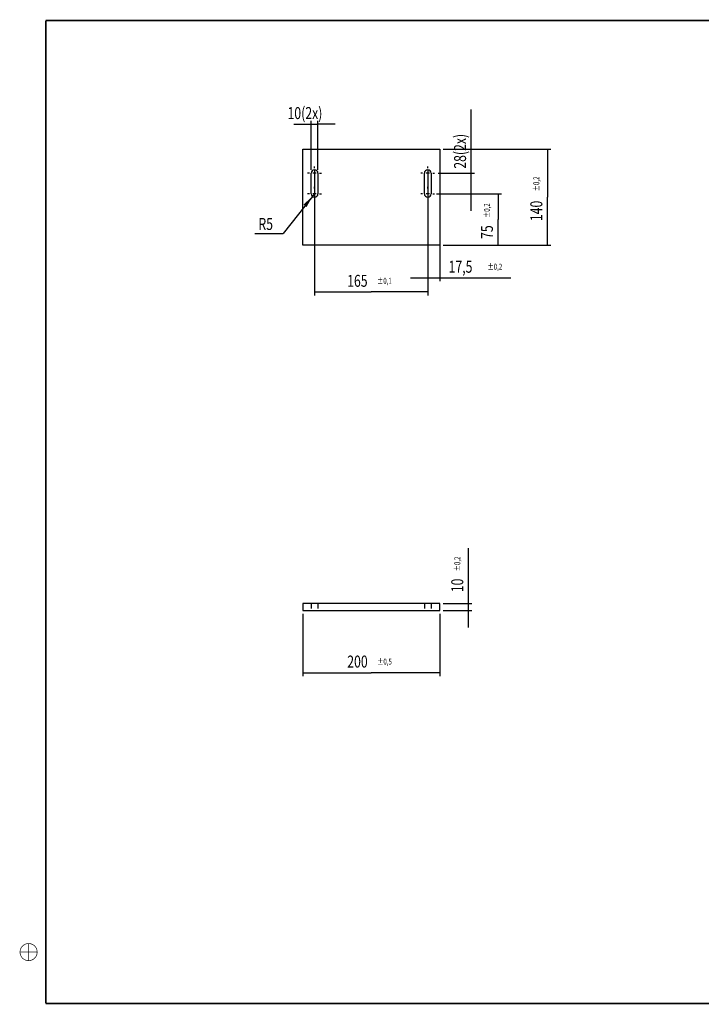
# Model space of a CAD drawing. Extents: x 16 to 414, y 5 to 292.
# Drawn here: x 16 to 215, y 5 to 292 of the extents above; entities that cross this region are included whole.
import ezdxf

# ---------------------------------------------------------------- set-up
doc = ezdxf.new("R2010")
doc.units = 0
doc.linetypes.add('HIDDEN', pattern=[4.5, 1.5, -1.5, 1.5])
doc.styles.get("Standard").update_dxf_attribs({"font": 'monotxt.shx'})
doc.dimstyles.new('DSTYLE1', dxfattribs={"dimtxt": 17.5, "dimasz": 3.5, "dimexe": 1, "dimexo": 1, "dimgap": 1.5, "dimtad": 1, "dimdec": 3, "dimlfac": 5, "dimrnd": 0.001, "dimzin": 11, "dimcen": 0.09, "dimazin": 3, "dimtol": 1, "dimtp": 0.5, "dimtfac": 1, "dimtdec": 4, "dimtofl": 0, "dimtmove": 0, "dimatfit": 3, "dimtolj": 1, "dimtzin": 0})
doc.dimstyles.new('DSTYLE2', dxfattribs={"dimtxt": 17.5, "dimasz": 3.5, "dimexe": 1, "dimexo": 1, "dimgap": 1.5, "dimtad": 1, "dimdec": 3, "dimlfac": 5, "dimrnd": 0.001, "dimzin": 11, "dimcen": 0.09, "dimazin": 3, "dimtol": 1, "dimtp": 0.2, "dimtfac": 1, "dimtdec": 4, "dimtofl": 0, "dimtmove": 0, "dimatfit": 3, "dimtolj": 1, "dimtzin": 0})
doc.dimstyles.new('DSTYLE3', dxfattribs={"dimtxt": 17.5, "dimasz": 3.5, "dimexe": 1, "dimexo": 1, "dimgap": 1.5, "dimtad": 1, "dimdec": 3, "dimlfac": 5, "dimrnd": 0.001, "dimzin": 11, "dimcen": 0.09, "dimazin": 3, "dimtol": 1, "dimtp": 0.1, "dimtfac": 1, "dimtdec": 4, "dimtofl": 0, "dimtmove": 0, "dimatfit": 3, "dimtolj": 1, "dimtzin": 0})
doc.dimstyles.new('DSTYLE4', dxfattribs={"dimtxt": 17.5, "dimasz": 3.5, "dimexe": 1, "dimexo": 1, "dimgap": 1.5, "dimtad": 1, "dimdec": 3, "dimlfac": 5, "dimrnd": 0.001, "dimzin": 11, "dimcen": 0.09, "dimazin": 3, "dimtp": 0.1, "dimtfac": 1, "dimtdec": 4, "dimtofl": 0, "dimtmove": 0, "dimatfit": 3, "dimtolj": 1, "dimtzin": 0})
doc.dimstyles.new('DSTYLE5', dxfattribs={"dimtxt": 17.5, "dimasz": 3.5, "dimexe": 1, "dimexo": 1, "dimgap": 1, "dimtad": 1, "dimtih": 1, "dimtoh": 1, "dimdec": 3, "dimlfac": 5, "dimrnd": 0.001, "dimzin": 11, "dimcen": 0.09, "dimazin": 3, "dimtp": 0.1, "dimtm": 0.1, "dimtfac": 1, "dimtdec": 4, "dimtmove": 0, "dimatfit": 3, "dimtolj": 1, "dimtzin": 0})

# ---------------------------------------------------------------- blocks, each defined once
blk = doc.blocks.new('_AH13')
at = {"layer": 'V0L1', "color": 0, "linetype": 'CONTINUOUS'}
blk.add_solid([(0, 0), (-1, 0.166667), (-1, -0.166667), (0, 0)], dxfattribs=at)
blk = doc.blocks.new('*D1507')
at = {"layer": 'V2L200', "color": 6, "linetype": 'CONTINUOUS'}
for p, q in [((98.995809, 118.95557), (98.995809, 100.74865)), ((138.99581, 118.95557), (138.99581, 100.74865)), ((98.995809, 101.74865), (118.99581, 101.74865)), ((138.99581, 101.74865), (118.99581, 101.74865))]:
    blk.add_line(p, q, dxfattribs=at)
at = {"layer": 'V2L200', "color": 6, "xscale": 3.5, "yscale": 3.5, "zscale": 3.5}
for p, rotation in [((98.995809, 101.74865), 540), ((98.995809, 101.74865), 540), ((138.99581, 101.74865), 360), ((138.99581, 101.74865), 360)]:
    blk.add_blockref('_AH13', p, dxfattribs=dict(at, rotation=rotation))
at = {"layer": 'V2L200', "color": 6, "linetype": 'CONTINUOUS', "width": 0.75}
for s, height, p in [('200', 3.5, (111.99581, 103.24965)), ('%%p0,5', 1.75, (120.74581, 104.12465))]:
    blk.add_text(s, height=height, rotation=360, dxfattribs=at).set_placement(p)
blk = doc.blocks.new('*D1509')
at = {"layer": 'V3L200', "color": 6, "linetype": 'CONTINUOUS'}
for p, q in [((138.99581, 253.60272), (138.99581, 216.04238)), ((135.49581, 248.60272), (135.49581, 216.04238)), ((130.49581, 217.04238), (138.99581, 217.04238)), ((138.99581, 217.04238), (159.69435, 217.04238))]:
    blk.add_line(p, q, dxfattribs=at)
at = {"layer": 'V3L200', "color": 6, "xscale": 3.5, "yscale": 3.5, "zscale": 3.5}
for p, rotation in [((135.49581, 217.04238), 720), ((135.49581, 217.04238), 720), ((138.99581, 217.04238), 540), ((138.99581, 217.04238), 540)]:
    blk.add_blockref('_AH13', p, dxfattribs=dict(at, rotation=rotation))
at = {"layer": 'V3L200', "color": 6, "linetype": 'CONTINUOUS', "width": 0.75}
for s, height, p in [('17,5', 3.5, (141.56935, 218.54338)), ('%%p0,2', 1.75, (152.94435, 219.41838))]:
    blk.add_text(s, height=height, rotation=360, dxfattribs=at).set_placement(p)
blk = doc.blocks.new('*D1510')
at = {"layer": 'V3L200', "color": 6, "linetype": 'CONTINUOUS'}
for p, q in [((102.44176, 248.60272), (102.44176, 211.92475)), ((135.49581, 248.60272), (135.49581, 211.92475)), ((102.44176, 212.92475), (118.96879, 212.92475)), ((135.49581, 212.92475), (118.96879, 212.92475))]:
    blk.add_line(p, q, dxfattribs=at)
at = {"layer": 'V3L200', "color": 6, "xscale": 3.5, "yscale": 3.5, "zscale": 3.5}
for p, rotation in [((102.44176, 212.92475), 540), ((102.44176, 212.92475), 540), ((135.49581, 212.92475), 360), ((135.49581, 212.92475), 360)]:
    blk.add_blockref('_AH13', p, dxfattribs=dict(at, rotation=rotation))
at = {"layer": 'V3L200', "color": 6, "linetype": 'CONTINUOUS', "width": 0.75}
for s, height, p in [('165', 3.5, (111.96879, 214.42575)), ('%%p0,1', 1.75, (120.71879, 215.30075))]:
    blk.add_text(s, height=height, rotation=360, dxfattribs=at).set_placement(p)
blk = doc.blocks.new('*D1511')
at = {"layer": 'V3L200', "color": 6, "linetype": 'CONTINUOUS'}
for p, q in [((137.99581, 241.60272), (157.0152, 241.60272)), ((156.0152, 241.60272), (156.0152, 234.10272)), ((156.0152, 226.60272), (156.0152, 234.10272)), ((139.99581, 226.60272), (157.0152, 226.60272))]:
    blk.add_line(p, q, dxfattribs=at)
at = {"layer": 'V3L200', "color": 6, "xscale": 3.5, "yscale": 3.5, "zscale": 3.5}
for p, rotation in [((156.0152, 241.60272), 450), ((156.0152, 241.60272), 450), ((156.0152, 226.60272), 270), ((156.0152, 226.60272), 270)]:
    blk.add_blockref('_AH13', p, dxfattribs=dict(at, rotation=rotation))
at = {"layer": 'V3L200', "color": 6, "linetype": 'CONTINUOUS', "width": 0.75}
for s, height, p in [('%%p0,2', 1.75, (153.6392, 234.54022)), ('75', 3.5, (154.5142, 228.41522))]:
    blk.add_text(s, height=height, rotation=90, dxfattribs=at).set_placement(p)
blk = doc.blocks.new('*D1513')
at = {"layer": 'V2L200', "color": 6, "linetype": 'CONTINUOUS'}
for p, q in [((147.36817, 121.95557), (147.36817, 138.12824)), ((139.99581, 121.95557), (148.36817, 121.95557)), ((147.36817, 114.95557), (147.36817, 121.95557)), ((139.99581, 119.95557), (148.36817, 119.95557))]:
    blk.add_line(p, q, dxfattribs=at)
at = {"layer": 'V2L200', "color": 6, "xscale": 3.5, "yscale": 3.5, "zscale": 3.5}
for p, rotation in [((147.36817, 121.95557), 630), ((147.36817, 121.95557), 630), ((147.36817, 119.95557), 810), ((147.36817, 119.95557), 810)]:
    blk.add_blockref('_AH13', p, dxfattribs=dict(at, rotation=rotation))
at = {"layer": 'V2L200', "color": 6, "linetype": 'CONTINUOUS', "width": 0.75}
for s, height, p in [('%%p0,2', 1.75, (144.99217, 131.37824)), ('10', 3.5, (145.86717, 125.25324))]:
    blk.add_text(s, height=height, rotation=90, dxfattribs=at).set_placement(p)
blk = doc.blocks.new('*D1514')
at = {"layer": 'V3L200', "color": 6, "linetype": 'CONTINUOUS'}
for p, q in [((148.1702, 247.60272), (148.1702, 266.16515)), ((138.49581, 247.60272), (149.1702, 247.60272)), ((148.1702, 236.60272), (148.1702, 247.60272)), ((138.49581, 241.60272), (149.1702, 241.60272))]:
    blk.add_line(p, q, dxfattribs=at)
at = {"layer": 'V3L200', "color": 6, "xscale": 3.5, "yscale": 3.5, "zscale": 3.5}
for p, rotation in [((148.1702, 247.60272), 630), ((148.1702, 241.60272), 810)]:
    blk.add_blockref('_AH13', p, dxfattribs=dict(at, rotation=rotation))
at = {"layer": 'V3L200', "color": 6, "linetype": 'CONTINUOUS', "width": 0.75}
blk.add_text('28(2x)', height=3.5, rotation=90, dxfattribs=at).set_placement((146.6692, 248.91515))
blk = doc.blocks.new('*D1515')
at = {"layer": 'V3L200', "color": 6, "linetype": 'CONTINUOUS'}
for p, q in [((96.441764, 261.90186), (103.44176, 261.90186)), ((101.44176, 248.60272), (101.44176, 262.90186)), ((103.44176, 248.60272), (103.44176, 262.90186)), ((108.44176, 261.90186), (103.44176, 261.90186))]:
    blk.add_line(p, q, dxfattribs=at)
at = {"layer": 'V3L200', "color": 6, "xscale": 3.5, "yscale": 3.5, "zscale": 3.5}
for p, rotation in [((101.44176, 261.90186), 720), ((103.44176, 261.90186), 540)]:
    blk.add_blockref('_AH13', p, dxfattribs=dict(at, rotation=rotation))
at = {"layer": 'V3L200', "color": 6, "linetype": 'CONTINUOUS', "width": 0.75}
blk.add_text('10(2x)', height=3.5, rotation=360, dxfattribs=at).set_placement((94.566764, 263.40286))
blk = doc.blocks.new('*D1516')
at = {"layer": 'V3L1', "color": 0, "linetype": 'CONTINUOUS'}
blk.add_solid([(101.82256, 240.81749), (99.197296, 238.43039), (100.11341, 237.70798)], dxfattribs=at)
at = {"layer": 'V3L200', "color": 6, "linetype": 'CONTINUOUS'}
for p, q in [((102.44176, 241.60272), (101.82256, 240.81749)), ((101.82256, 240.81749), (93.315571, 230.02951)), ((85.065571, 230.02951), (93.315571, 230.02951))]:
    blk.add_line(p, q, dxfattribs=at)
at = {"layer": 'V3L200', "color": 6, "xscale": 3.5, "yscale": 3.5, "zscale": 3.5, "rotation": 411.74204}
blk.add_blockref('_AH13', (101.82256, 240.81749), dxfattribs=at)
at = {"layer": 'V3L200', "color": 6, "linetype": 'CONTINUOUS', "width": 0.75}
blk.add_text('R5', height=3.5, dxfattribs=at).set_placement((86.065571, 231.02951))
blk = doc.blocks.new('*D1517')
at = {"layer": 'V3L200', "color": 6, "linetype": 'CONTINUOUS'}
for p, q in [((139.99581, 254.60272), (171.42691, 254.60272)), ((170.42691, 254.60272), (170.42691, 240.60272)), ((170.42691, 226.60272), (170.42691, 240.60272)), ((139.99581, 226.60272), (171.42691, 226.60272))]:
    blk.add_line(p, q, dxfattribs=at)
at = {"layer": 'V3L200', "color": 6, "xscale": 3.5, "yscale": 3.5, "zscale": 3.5}
for p, rotation in [((170.42691, 254.60272), 450), ((170.42691, 254.60272), 450), ((170.42691, 226.60272), 630), ((170.42691, 226.60272), 630)]:
    blk.add_blockref('_AH13', p, dxfattribs=dict(at, rotation=rotation))
at = {"layer": 'V3L200', "color": 6, "linetype": 'CONTINUOUS', "width": 0.75}
for s, height, p in [('%%p0,2', 1.75, (168.05091, 242.35272)), ('140', 3.5, (168.92591, 233.60272))]:
    blk.add_text(s, height=height, rotation=90, dxfattribs=at).set_placement(p)

msp = doc.modelspace()

# ---------------------------------------------------------------- linework, layer by layer
at = {"layer": 'V1L199', "color": 5, "linetype": 'CONTINUOUS', "const_width": 0.5}
for points in [[(414.00026, 292.1758), (24.000047, 292.1758)], [(24.000047, 292.1758), (24.000047, 5.175653)], [(24.000047, 5.175653), (414.00026, 5.175653)]]:
    msp.add_lwpolyline(points, dxfattribs=at)
at = {"layer": 'V1L199', "color": 1, "linetype": 'CONTINUOUS', "const_width": 0.2}
msp.add_lwpolyline([(21.499754, 20.175729, 0.99999992), (16.499168, 20.175729, 0.99999992), (21.499754, 20.175729)], format="xyb", dxfattribs=at)
for points in [[(16.500009, 20.175729), (21.499754, 20.175729)], [(18.999461, 17.676277), (18.999461, 22.676022)]]:
    msp.add_lwpolyline(points, dxfattribs=at)
at = {"layer": 'V2L204', "color": 150, "linetype": 'CONTINUOUS'}
for p, q in [((98.995809, 121.95557), (98.995809, 119.95557)), ((138.99581, 121.95557), (98.995809, 121.95557)), ((138.99581, 119.95557), (138.99581, 121.95557)), ((98.995809, 119.95557), (138.99581, 119.95557))]:
    msp.add_line(p, q, dxfattribs=at)
at = {"layer": 'V2L205', "color": 40, "linetype": 'HIDDEN'}
for p, q in [((101.44176, 121.95557), (101.44176, 119.95557)), ((103.44176, 121.95557), (103.44176, 119.95557)), ((134.49581, 121.95557), (134.49581, 119.95557)), ((136.49581, 121.95557), (136.49581, 119.95557))]:
    msp.add_line(p, q, dxfattribs=at)
at = {"layer": 'V3L204', "color": 150, "linetype": 'CONTINUOUS'}
for p, q in [((98.995809, 254.60272), (138.99581, 254.60272)), ((98.995809, 226.60272), (98.995809, 254.60272)), ((138.99581, 254.60272), (138.99581, 226.60272)), ((138.99581, 226.60272), (98.995809, 226.60272))]:
    msp.add_line(p, q, dxfattribs=at)
at = {"layer": 'V3L204', "color": 40, "linetype": 'CONTINUOUS'}
for p, q in [((101.44176, 241.60272), (101.44176, 247.60272)), ((103.44176, 247.60272), (103.44176, 241.60272)), ((134.49581, 241.60272), (134.49581, 247.60272)), ((136.49581, 247.60272), (136.49581, 241.60272))]:
    msp.add_line(p, q, dxfattribs=at)
for centre, start, end in [((102.44176, 247.60272), 0, 180), ((135.49581, 247.60272), 0, 180), ((102.44176, 241.60272), 180, 360), ((135.49581, 241.60272), 180, 360)]:
    msp.add_arc(centre, 1, start, end, dxfattribs=at)
at = {"layer": 'V3L218', "color": 3, "linetype": 'CONTINUOUS'}
for p, q in [((100.94176, 247.60272), (100.44176, 247.60272)), ((102.94176, 247.60272), (101.94176, 247.60272)), ((102.44176, 249.10272), (102.44176, 249.60272)), ((102.44176, 248.10272), (102.44176, 247.10272)), ((103.94176, 247.60272), (104.44176, 247.60272)), ((133.99581, 247.60272), (133.49581, 247.60272)), ((135.99581, 247.60272), (134.99581, 247.60272)), ((135.49581, 249.10272), (135.49581, 249.60272)), ((135.49581, 248.10272), (135.49581, 247.10272)), ((136.99581, 247.60272), (137.49581, 247.60272)), ((102.44176, 246.10272), (102.44176, 245.60272)), ((135.49581, 246.10272), (135.49581, 245.60272)), ((100.94176, 241.60272), (100.44176, 241.60272)), ((102.94176, 241.60272), (101.94176, 241.60272)), ((102.44176, 243.10272), (102.44176, 243.60272)), ((102.44176, 242.10272), (102.44176, 241.10272)), ((103.94176, 241.60272), (104.44176, 241.60272)), ((133.99581, 241.60272), (133.49581, 241.60272)), ((135.99581, 241.60272), (134.99581, 241.60272)), ((135.49581, 243.10272), (135.49581, 243.60272)), ((135.49581, 242.10272), (135.49581, 241.10272)), ((136.99581, 241.60272), (137.49581, 241.60272)), ((102.44176, 240.10272), (102.44176, 239.60272)), ((135.49581, 240.10272), (135.49581, 239.60272))]:
    msp.add_line(p, q, dxfattribs=at)

# ---------------------------------------------------------------- dimensions: what is measured, and where the dimension line sits
at = {"layer": 'V2L200', "color": 6, "linetype": 'CONTINUOUS'}
dim = msp.add_linear_dim(base=(147.36817, 119.95557), p1=(138.99581, 121.95557), p2=(138.99581, 119.95557), angle=90, dimstyle='DSTYLE2', override={"dimblk": '_AH13', "dimsah": 0}, dxfattribs=at)
dim.commit()
dim.dimension.update_dxf_attribs({"geometry": '*D1513', "text_midpoint": (144.11717, 130.94074), "dimtype": 128})
dim = msp.add_linear_dim(base=(98.995809, 101.74865), p1=(138.99581, 119.95557), p2=(98.995809, 119.95557), dimstyle='DSTYLE1', override={"dimblk": '_AH13', "dimsah": 0}, dxfattribs=at)
dim.commit()
dim.dimension.update_dxf_attribs({"geometry": '*D1507', "text_midpoint": (118.99581, 104.99965), "dimtype": 128})
at = {"layer": 'V3L200', "color": 6, "linetype": 'CONTINUOUS'}
dim = msp.add_linear_dim(base=(101.44176, 261.90186), p1=(103.44176, 247.60272), p2=(101.44176, 247.60272), text='10(2x)', dimstyle='DSTYLE4', override={"dimblk": '_AH13', "dimsah": 0}, dxfattribs=at)
dim.commit()
dim.dimension.update_dxf_attribs({"geometry": '*D1515', "text_midpoint": (102.44176, 265.15286), "dimtype": 128})
dim = msp.add_linear_dim(base=(148.1702, 241.60272), p1=(137.49581, 247.60272), p2=(137.49581, 241.60272), angle=90, text='28(2x)', dimstyle='DSTYLE4', override={"dimblk": '_AH13', "dimsah": 0}, dxfattribs=at)
dim.commit()
dim.dimension.update_dxf_attribs({"geometry": '*D1514', "text_midpoint": (144.9192, 256.79015), "dimtype": 128})
for base, p1, p2, dimstyle, picture, middle in [((135.49581, 217.04238), (138.99581, 254.60272), (135.49581, 249.60272), 'DSTYLE2', '*D1509', (149.88185, 220.29338)), ((102.44176, 212.92475), (135.49581, 249.60272), (102.44176, 249.60272), 'DSTYLE3', '*D1510', (118.96879, 216.17575))]:
    dim = msp.add_linear_dim(base=base, p1=p1, p2=p2, dimstyle=dimstyle, override={"dimblk": '_AH13', "dimsah": 0}, dxfattribs=at)
    dim.commit()
    dim.dimension.update_dxf_attribs({"geometry": picture, "text_midpoint": middle, "dimtype": 128})
for base, p1, p2, picture, middle in [((170.42691, 226.60272), (138.99581, 254.60272), (138.99581, 226.60272), '*D1517', (167.17591, 240.60272)), ((156.0152, 241.60272), (138.99581, 226.60272), (136.99581, 241.60272), '*D1511', (152.7642, 234.10272))]:
    dim = msp.add_linear_dim(base=base, p1=p1, p2=p2, angle=90, dimstyle='DSTYLE2', override={"dimblk": '_AH13', "dimsah": 0}, dxfattribs=at)
    dim.commit()
    dim.dimension.update_dxf_attribs({"geometry": picture, "text_midpoint": middle, "dimtype": 128})
dim = msp.add_radius_dim(center=(102.44176, 241.60272), mpoint=(101.82256, 240.81749), dimstyle='DSTYLE5', override={"dimblk": '_AH13', "dimsah": 0}, dxfattribs=at)
dim.commit()
dim.dimension.update_dxf_attribs({"geometry": '*D1516', "text_midpoint": (88.690571, 230.02851)})

doc.saveas('drawing.dxf')
